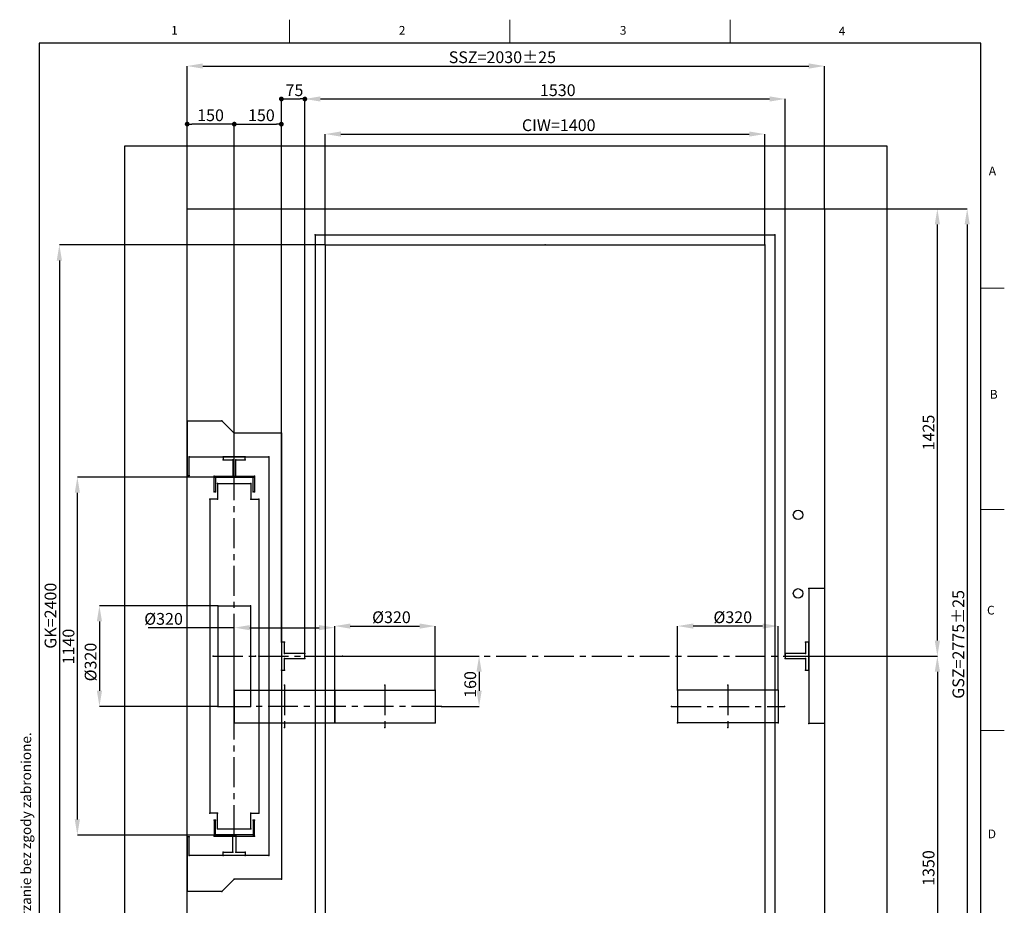
# Model space of a CAD drawing. Units: millimetres. Extents: x 1 to 210, y 5 to 297.
# Drawn here: x 1 to 210, y 109 to 297 of the extents above; entities that cross this region are included whole.
import ezdxf

# ---------------------------------------------------------------- set-up
doc = ezdxf.new("R2010")
doc.units = ezdxf.units.MM
doc.linetypes.add('CENTER', pattern=[10.16, 6.35, -1.27, 1.27, -1.27])
doc.layers.add('WYMIARY', color=5, linetype='Continuous')
doc.styles.add('SLDTEXTSTYLE0', font='TXT', dxfattribs={"width": 0.605})
doc.styles.add('SLDTEXTSTYLE1', font='TXT', dxfattribs={"width": 0.75})
doc.styles.add('SLDTEXTSTYLE7', font='TXT', dxfattribs={"width": 0.75, "bigfont": 'bigfont'})
doc.dimstyles.new('SLDDIMSTYLE0', dxfattribs={"dimtxt": 2.5, "dimasz": 3.302, "dimexe": 0, "dimexo": 0.0625, "dimtad": 1, "dimlfac": 15, "dimrnd": 1e-09, "dimzin": 12, "dimdsep": 46, "dimtxsty": 'SLDTEXTSTYLE0', "dimsah": 1, "dimcen": 0.09, "dimadec": 0, "dimazin": 3, "dimtfac": 1, "dimtofl": 0, "dimtmove": 0, "dimatfit": 3, "dimfxl": 1, "dimfrac": 2, "dimtolj": 1, "dimtzin": 12, "dimarcsym": 0})
doc.dimstyles.new('SLDDIMSTYLE1', dxfattribs={"dimtxt": 2.5, "dimasz": 3.302, "dimexe": 0, "dimexo": 0.0625, "dimtad": 1, "dimlfac": 15, "dimrnd": 1e-09, "dimzin": 12, "dimdsep": 46, "dimtxsty": 'SLDTEXTSTYLE0', "dimsah": 1, "dimcen": 0.09, "dimadec": 0, "dimazin": 3, "dimtfac": 1, "dimtmove": 0, "dimatfit": 0, "dimfxl": 1, "dimfrac": 2, "dimtolj": 1, "dimtzin": 12, "dimarcsym": 0})
doc.dimstyles.new('SLDDIMSTYLE2', dxfattribs={"dimtxt": 2.5, "dimasz": 1.016, "dimexe": 0, "dimexo": 0.0625, "dimtad": 1, "dimlfac": 15, "dimrnd": 1e-09, "dimzin": 12, "dimdsep": 46, "dimtxsty": 'SLDTEXTSTYLE0', "dimblk1": 'DOT', "dimblk2": 'DOT', "dimsah": 1, "dimcen": 0.09, "dimadec": 0, "dimazin": 3, "dimtfac": 1, "dimtmove": 0, "dimatfit": 0, "dimldrblk": 'DOT', "dimfxl": 1, "dimfrac": 2, "dimtolj": 1, "dimtzin": 12, "dimarcsym": 0})
doc.dimstyles.new('SLDDIMSTYLE4', dxfattribs={"dimtxt": 2.5, "dimasz": 1.016, "dimexe": 0, "dimexo": 0.0625, "dimtad": 1, "dimlfac": 15, "dimrnd": 1e-09, "dimzin": 12, "dimdsep": 46, "dimtxsty": 'SLDTEXTSTYLE0', "dimblk1": 'DOT', "dimblk2": 'DOT', "dimsah": 1, "dimcen": 0.09, "dimadec": 0, "dimazin": 3, "dimtfac": 1, "dimtofl": 0, "dimtmove": 0, "dimatfit": 3, "dimldrblk": 'DOT', "dimfxl": 1, "dimfrac": 2, "dimtolj": 1, "dimtzin": 12, "dimarcsym": 0})

# ---------------------------------------------------------------- blocks, each defined once
blk = doc.blocks.new('*D31')
at = {"layer": 'Defpoints', "color": 0}
for p in [(171.65, 256.98), (171.65, 71.98), (201.99, 71.98)]:
    blk.add_point(p, dxfattribs=at)
at = {"layer": 'WYMIARY', "color": 0, "lineweight": -2}
for p, q in [((171.72, 256.98), (201.99, 256.98)), ((201.99, 253.68), (201.99, 75.29)), ((171.72, 71.98), (201.99, 71.98))]:
    blk.add_line(p, q, dxfattribs=at)
at = {"layer": 'WYMIARY', "color": 0}
for points in [[(202.54, 253.68), (201.44, 253.68), (201.99, 256.98)], [(201.44, 75.29), (202.54, 75.29), (201.99, 71.98)]]:
    blk.add_solid(points, dxfattribs=at)
at = {"layer": 'WYMIARY', "color": 0, "insert": (198.86, 164.48), "char_height": 2.5, "attachment_point": 2, "rotation": 90, "style": 'SLDTEXTSTYLE0'}
blk.add_mtext('\\A1;GSZ=2775%%p25', dxfattribs=at)
blk = doc.blocks.new('*D32')
at = {"layer": 'Defpoints', "color": 0}
for p in [(163.32, 161.98), (171.65, 71.98), (195.65, 71.98)]:
    blk.add_point(p, dxfattribs=at)
at = {"layer": 'WYMIARY', "color": 0, "lineweight": -2}
for p, q in [((163.38, 161.98), (195.65, 161.98)), ((195.65, 158.68), (195.65, 75.29)), ((171.72, 71.98), (195.65, 71.98))]:
    blk.add_line(p, q, dxfattribs=at)
at = {"layer": 'WYMIARY', "color": 0}
for points in [[(196.2, 158.68), (195.1, 158.68), (195.65, 161.98)], [(195.1, 75.29), (196.2, 75.29), (195.65, 71.98)]]:
    blk.add_solid(points, dxfattribs=at)
at = {"layer": 'WYMIARY', "color": 0, "insert": (192.53, 116.98), "char_height": 2.5, "attachment_point": 2, "rotation": 90, "style": 'SLDTEXTSTYLE0'}
blk.add_mtext('\\A1;1350', dxfattribs=at)
blk = doc.blocks.new('*D33')
at = {"layer": 'Defpoints', "color": 0}
for p in [(171.65, 256.98), (195.65, 256.98), (163.32, 161.98)]:
    blk.add_point(p, dxfattribs=at)
at = {"layer": 'WYMIARY', "color": 0, "lineweight": -2}
for p, q in [((171.72, 256.98), (195.65, 256.98)), ((195.65, 165.29), (195.65, 253.68)), ((163.38, 161.98), (195.65, 161.98))]:
    blk.add_line(p, q, dxfattribs=at)
at = {"layer": 'WYMIARY', "color": 0}
for points in [[(196.2, 253.68), (195.1, 253.68), (195.65, 256.98)], [(195.1, 165.29), (196.2, 165.29), (195.65, 161.98)]]:
    blk.add_solid(points, dxfattribs=at)
at = {"layer": 'WYMIARY', "color": 0, "insert": (192.53, 209.48), "char_height": 2.5, "attachment_point": 2, "rotation": 90, "style": 'SLDTEXTSTYLE0'}
blk.add_mtext('\\A1;1425', dxfattribs=at)
blk = doc.blocks.new('*D37')
at = {"layer": 'Defpoints', "color": 0}
for p in [(67.65, 168.03), (46.32, 147.85), (67.65, 147.85)]:
    blk.add_point(p, dxfattribs=at)
at = {"layer": 'WYMIARY', "color": 0, "lineweight": -2}
for p, q in [((46.32, 168.03), (28.03, 168.03)), ((46.32, 147.91), (46.32, 168.03)), ((49.62, 168.03), (64.35, 168.03)), ((67.65, 147.91), (67.65, 168.03))]:
    blk.add_line(p, q, dxfattribs=at)
at = {"layer": 'WYMIARY', "color": 0}
for points in [[(49.62, 168.58), (49.62, 167.48), (46.32, 168.03)], [(64.35, 167.48), (64.35, 168.58), (67.65, 168.03)]]:
    blk.add_solid(points, dxfattribs=at)
at = {"layer": 'WYMIARY', "color": 0, "insert": (31.3, 171.15), "char_height": 2.5, "attachment_point": 2, "style": 'SLDTEXTSTYLE0'}
blk.add_mtext('\\A1;%%c320', dxfattribs=at)
blk = doc.blocks.new('*D45')
at = {"layer": 'Defpoints', "color": 0}
for p in [(65.65, 249.32), (9.17, 89.32), (65.65, 89.32)]:
    blk.add_point(p, dxfattribs=at)
at = {"layer": 'WYMIARY', "color": 0, "lineweight": -2}
for p, q in [((65.59, 249.32), (9.17, 249.32)), ((9.17, 246.01), (9.17, 92.62)), ((65.59, 89.32), (9.17, 89.32))]:
    blk.add_line(p, q, dxfattribs=at)
at = {"layer": 'WYMIARY', "color": 0}
for points in [[(9.72, 246.01), (8.62, 246.01), (9.17, 249.32)], [(8.62, 92.62), (9.72, 92.62), (9.17, 89.32)]]:
    blk.add_solid(points, dxfattribs=at)
at = {"layer": 'WYMIARY', "color": 0, "insert": (6.04, 170.57), "char_height": 2.5, "attachment_point": 2, "rotation": 90, "style": 'SLDTEXTSTYLE0'}
blk.add_mtext('\\A1;GK=2400', dxfattribs=at)
blk = doc.blocks.new('*D46')
at = {"layer": 'Defpoints', "color": 0}
for p in [(158.99, 272.87), (65.65, 249.32), (158.99, 249.32)]:
    blk.add_point(p, dxfattribs=at)
at = {"layer": 'WYMIARY', "color": 0, "lineweight": -2}
for p, q in [((65.65, 249.38), (65.65, 272.87)), ((68.96, 272.87), (155.69, 272.87)), ((158.99, 249.38), (158.99, 272.87))]:
    blk.add_line(p, q, dxfattribs=at)
at = {"layer": 'WYMIARY', "color": 0}
for points in [[(68.96, 273.42), (68.96, 272.32), (65.65, 272.87)], [(155.69, 272.32), (155.69, 273.42), (158.99, 272.87)]]:
    blk.add_solid(points, dxfattribs=at)
at = {"layer": 'WYMIARY', "color": 0, "insert": (115.23, 276), "char_height": 2.5, "attachment_point": 2, "style": 'SLDTEXTSTYLE0'}
blk.add_mtext('\\A1;CIW=1400', dxfattribs=at)
blk = doc.blocks.new('_DOT')
at = {"color": 0, "linetype": 'ByBlock', "lineweight": -2}
blk.add_line((-0.5, 0), (-1, 0), dxfattribs=at)
at = {"color": 0, "linetype": 'ByBlock', "const_width": 0.5}
blk.add_lwpolyline([(-0.25, 0, 1), (0.25, 0, 1)], format="xyb", close=True, dxfattribs=at)
blk = doc.blocks.new('*D47')
at = {"layer": 'Defpoints', "color": 0}
for p in [(36.32, 274.98), (36.32, 256.98), (46.32, 199.98)]:
    blk.add_point(p, dxfattribs=at)
at = {"layer": 'WYMIARY', "color": 0, "lineweight": -2}
for p, q in [((36.32, 257.05), (36.32, 274.98)), ((45.3, 274.98), (37.34, 274.98)), ((46.32, 200.05), (46.32, 274.98))]:
    blk.add_line(p, q, dxfattribs=at)
at = {"layer": 'WYMIARY', "color": 0, "lineweight": -2, "xscale": 1.016, "yscale": 1.016, "zscale": 1.016, "rotation": 180}
blk.add_blockref('_DOT', (36.32, 274.98), dxfattribs=at)
at = {"layer": 'WYMIARY', "color": 0, "lineweight": -2, "xscale": 1.016, "yscale": 1.016, "zscale": 1.016}
blk.add_blockref('_DOT', (46.32, 274.98), dxfattribs=at)
at = {"layer": 'WYMIARY', "color": 0, "insert": (41.28, 278.11), "char_height": 2.5, "attachment_point": 2, "style": 'SLDTEXTSTYLE0'}
blk.add_mtext('\\A1;150', dxfattribs=at)
blk = doc.blocks.new('*D48')
at = {"layer": 'Defpoints', "color": 0}
for p in [(163.32, 280.32), (61.32, 161.98), (163.32, 161.98)]:
    blk.add_point(p, dxfattribs=at)
at = {"layer": 'WYMIARY', "color": 0, "lineweight": -2}
for p, q in [((61.32, 162.05), (61.32, 280.32)), ((64.62, 280.32), (160.02, 280.32)), ((163.32, 162.05), (163.32, 280.32))]:
    blk.add_line(p, q, dxfattribs=at)
at = {"layer": 'WYMIARY', "color": 0}
for points in [[(64.62, 280.87), (64.62, 279.77), (61.32, 280.32)], [(160.02, 279.77), (160.02, 280.87), (163.32, 280.32)]]:
    blk.add_solid(points, dxfattribs=at)
at = {"layer": 'WYMIARY', "color": 0, "insert": (115.03, 283.44), "char_height": 2.5, "attachment_point": 2, "style": 'SLDTEXTSTYLE0'}
blk.add_mtext('\\A1;1530', dxfattribs=at)
blk = doc.blocks.new('*D49')
at = {"layer": 'Defpoints', "color": 0}
for p in [(61.32, 280.32), (56.32, 164.98), (61.32, 162.52)]:
    blk.add_point(p, dxfattribs=at)
at = {"layer": 'WYMIARY', "color": 0, "lineweight": -2}
for p, q in [((56.32, 165.05), (56.32, 280.32)), ((57.34, 280.32), (60.3, 280.32)), ((61.32, 162.58), (61.32, 280.32))]:
    blk.add_line(p, q, dxfattribs=at)
at = {"layer": 'WYMIARY', "color": 0, "lineweight": -2, "xscale": 1.016, "yscale": 1.016, "zscale": 1.016, "rotation": 180}
blk.add_blockref('_DOT', (56.32, 280.32), dxfattribs=at)
at = {"layer": 'WYMIARY', "color": 0, "lineweight": -2, "xscale": 1.016, "yscale": 1.016, "zscale": 1.016}
blk.add_blockref('_DOT', (61.32, 280.32), dxfattribs=at)
at = {"layer": 'WYMIARY', "color": 0, "insert": (59.1, 283.44), "char_height": 2.5, "attachment_point": 2, "style": 'SLDTEXTSTYLE0'}
blk.add_mtext('\\A1;75', dxfattribs=at)
blk = doc.blocks.new('*D50')
at = {"layer": 'Defpoints', "color": 0}
for p in [(56.32, 274.98), (46.32, 199.98), (56.32, 164.98)]:
    blk.add_point(p, dxfattribs=at)
at = {"layer": 'WYMIARY', "color": 0, "lineweight": -2}
for p, q in [((46.32, 200.05), (46.32, 274.98)), ((47.34, 274.98), (55.3, 274.98)), ((56.32, 165.05), (56.32, 274.98))]:
    blk.add_line(p, q, dxfattribs=at)
at = {"layer": 'WYMIARY', "color": 0, "lineweight": -2, "xscale": 1.016, "yscale": 1.016, "zscale": 1.016, "rotation": 180}
blk.add_blockref('_DOT', (46.32, 274.98), dxfattribs=at)
at = {"layer": 'WYMIARY', "color": 0, "lineweight": -2, "xscale": 1.016, "yscale": 1.016, "zscale": 1.016}
blk.add_blockref('_DOT', (56.32, 274.98), dxfattribs=at)
at = {"layer": 'WYMIARY', "color": 0, "insert": (52.08, 278.11), "char_height": 2.5, "attachment_point": 2, "style": 'SLDTEXTSTYLE0'}
blk.add_mtext('\\A1;150', dxfattribs=at)
blk = doc.blocks.new('*D51')
at = {"layer": 'Defpoints', "color": 0}
for p in [(12.99, 199.98), (46.32, 199.98), (46.32, 123.98)]:
    blk.add_point(p, dxfattribs=at)
at = {"layer": 'WYMIARY', "color": 0, "lineweight": -2}
for p, q in [((46.26, 199.98), (12.99, 199.98)), ((12.99, 127.29), (12.99, 196.68)), ((46.26, 123.98), (12.99, 123.98))]:
    blk.add_line(p, q, dxfattribs=at)
at = {"layer": 'WYMIARY', "color": 0}
for points in [[(13.54, 196.68), (12.44, 196.68), (12.99, 199.98)], [(12.44, 127.29), (13.54, 127.29), (12.99, 123.98)]]:
    blk.add_solid(points, dxfattribs=at)
at = {"layer": 'WYMIARY', "color": 0, "insert": (9.86, 164.01), "char_height": 2.5, "attachment_point": 2, "rotation": 90, "style": 'SLDTEXTSTYLE0'}
blk.add_mtext('\\A1;1140', dxfattribs=at)
blk = doc.blocks.new('*D52')
at = {"layer": 'Defpoints', "color": 0}
for p in [(61.32, 161.98), (90.32, 151.32), (98.32, 151.32)]:
    blk.add_point(p, dxfattribs=at)
at = {"layer": 'WYMIARY', "color": 0, "lineweight": -2}
for p, q in [((61.38, 161.98), (98.32, 161.98)), ((98.32, 158.68), (98.32, 154.62)), ((90.38, 151.32), (98.32, 151.32))]:
    blk.add_line(p, q, dxfattribs=at)
at = {"layer": 'WYMIARY', "color": 0}
for points in [[(98.87, 158.68), (97.77, 158.68), (98.32, 161.98)], [(97.77, 154.62), (98.87, 154.62), (98.32, 151.32)]]:
    blk.add_solid(points, dxfattribs=at)
at = {"layer": 'WYMIARY', "color": 0, "insert": (95.19, 155.97), "char_height": 2.5, "attachment_point": 2, "rotation": 90, "style": 'SLDTEXTSTYLE0'}
blk.add_mtext('\\A1;160', dxfattribs=at)
blk = doc.blocks.new('*D53')
at = {"layer": 'Defpoints', "color": 0}
for p in [(171.65, 287.32), (36.32, 256.98), (171.65, 256.98)]:
    blk.add_point(p, dxfattribs=at)
at = {"layer": 'WYMIARY', "color": 0, "lineweight": -2}
for p, q in [((36.32, 257.05), (36.32, 287.32)), ((39.62, 287.32), (168.35, 287.32)), ((171.65, 257.05), (171.65, 287.32))]:
    blk.add_line(p, q, dxfattribs=at)
at = {"layer": 'WYMIARY', "color": 0}
for points in [[(39.62, 287.87), (39.62, 286.77), (36.32, 287.32)], [(168.35, 286.77), (168.35, 287.87), (171.65, 287.32)]]:
    blk.add_solid(points, dxfattribs=at)
at = {"layer": 'WYMIARY', "color": 0, "insert": (103.26, 290.44), "char_height": 2.5, "attachment_point": 2, "style": 'SLDTEXTSTYLE0'}
blk.add_mtext('\\A1;SSZ=2030%%p25', dxfattribs=at)
blk = doc.blocks.new('*D54')
at = {"layer": 'Defpoints', "color": 0}
for p in [(88.99, 168.37), (67.65, 154.78), (88.99, 154.78)]:
    blk.add_point(p, dxfattribs=at)
at = {"layer": 'WYMIARY', "color": 0, "lineweight": -2}
for p, q in [((67.65, 154.85), (67.65, 168.37)), ((70.96, 168.37), (85.69, 168.37)), ((88.99, 154.85), (88.99, 168.37))]:
    blk.add_line(p, q, dxfattribs=at)
at = {"layer": 'WYMIARY', "color": 0}
for points in [[(70.96, 168.92), (70.96, 167.82), (67.65, 168.37)], [(85.69, 167.82), (85.69, 168.92), (88.99, 168.37)]]:
    blk.add_solid(points, dxfattribs=at)
at = {"layer": 'WYMIARY', "color": 0, "insert": (79.7, 171.5), "char_height": 2.5, "attachment_point": 2, "style": 'SLDTEXTSTYLE0'}
blk.add_mtext('\\A1;%%c320', dxfattribs=at)
blk = doc.blocks.new('*D55')
at = {"layer": 'Defpoints', "color": 0}
for p in [(140.49, 168.37), (140.49, 154.78), (161.82, 154.78)]:
    blk.add_point(p, dxfattribs=at)
at = {"layer": 'WYMIARY', "color": 0, "lineweight": -2}
for p, q in [((140.49, 154.85), (140.49, 168.37)), ((158.52, 168.37), (143.79, 168.37)), ((161.82, 154.85), (161.82, 168.37))]:
    blk.add_line(p, q, dxfattribs=at)
at = {"layer": 'WYMIARY', "color": 0}
for points in [[(143.79, 168.92), (143.79, 167.82), (140.49, 168.37)], [(158.52, 167.82), (158.52, 168.92), (161.82, 168.37)]]:
    blk.add_solid(points, dxfattribs=at)
at = {"layer": 'WYMIARY', "color": 0, "insert": (152.2, 171.5), "char_height": 2.5, "attachment_point": 2, "style": 'SLDTEXTSTYLE0'}
blk.add_mtext('\\A1;%%c320', dxfattribs=at)
blk = doc.blocks.new('*D56')
at = {"layer": 'Defpoints', "color": 0}
for p in [(42.85, 172.65), (17.68, 151.32), (42.85, 151.32)]:
    blk.add_point(p, dxfattribs=at)
at = {"layer": 'WYMIARY', "color": 0, "lineweight": -2}
for p, q in [((42.79, 172.65), (17.68, 172.65)), ((17.68, 169.35), (17.68, 154.62)), ((42.79, 151.32), (17.68, 151.32))]:
    blk.add_line(p, q, dxfattribs=at)
at = {"layer": 'WYMIARY', "color": 0}
for points in [[(18.23, 169.35), (17.13, 169.35), (17.68, 172.65)], [(17.13, 154.62), (18.23, 154.62), (17.68, 151.32)]]:
    blk.add_solid(points, dxfattribs=at)
at = {"layer": 'WYMIARY', "color": 0, "insert": (14.55, 160.73), "char_height": 2.5, "attachment_point": 2, "rotation": 90, "style": 'SLDTEXTSTYLE0'}
blk.add_mtext('\\A1;%%c320', dxfattribs=at)

msp = doc.modelspace()

# ---------------------------------------------------------------- linework, layer by layer
at = {"color": 7, "linetype": 'Continuous', "lineweight": 0}
for p, q in [((58.07099, 292.16075), (58.07099, 297.16075)), ((104.87099, 297.16075), (104.87099, 292.16075)), ((151.67099, 292.16075), (151.67099, 297.16075)), ((209.87099, 240.16075), (204.87099, 240.16075)), ((204.87099, 193.16075), (209.87099, 193.16075)), ((204.87099, 146.16075), (209.87099, 146.16075))]:
    msp.add_line(p, q, dxfattribs=at)
at = {"color": 7, "linetype": 'Continuous', "lineweight": 30}
for p, q in [((4.87099, 292.16075), (4.87099, 5.16075)), ((204.87099, 292.16075), (4.87099, 292.16075)), ((204.87099, 5.16075), (204.87099, 292.16075)), ((184.98758, 270.31685), (22.98758, 270.31685)), ((22.98758, 270.31685), (22.98758, 58.65018)), ((184.98758, 58.65018), (184.98758, 270.31685)), ((36.32092, 71.98351), (36.32092, 256.98351)), ((36.32092, 256.98351), (171.65425, 256.98351)), ((171.65425, 256.98351), (171.65425, 71.98351))]:
    msp.add_line(p, q, dxfattribs=at)
at = {"color": 7, "linetype": 'Continuous'}
for p, q in [((63.48758, 251.48351), (161.15425, 251.48351)), ((63.48758, 251.48351), (63.48758, 87.31685)), ((161.15425, 251.48351), (161.15425, 87.31685)), ((65.65425, 249.31685), (158.98758, 249.31685)), ((65.65425, 249.31685), (65.65425, 89.31685)), ((158.98758, 249.31685), (158.98758, 89.31685)), ((36.32092, 211.98351), (36.32092, 200.38351)), ((36.32092, 211.98351), (43.65425, 211.98351)), ((46.32092, 209.31685), (43.65425, 211.98351)), ((56.32092, 209.31685), (46.32092, 209.31685)), ((56.32092, 209.31685), (56.32092, 114.65018)), ((36.72092, 200.38351), (36.72092, 204.31685)), ((36.72092, 204.31685), (53.65425, 204.31685)), ((48.65425, 204.31685), (43.98758, 204.31685)), ((43.98758, 204.31685), (43.98758, 203.65018)), ((43.98758, 203.65018), (46.02092, 203.65018)), ((46.02092, 203.65018), (46.02092, 199.98351)), ((46.62092, 199.98351), (46.62092, 203.65018)), ((46.62092, 203.65018), (48.65425, 203.65018)), ((48.65425, 203.65018), (48.65425, 204.31685)), ((53.65425, 204.31685), (53.65425, 119.65018)), ((36.32092, 200.38351), (36.72092, 200.38351)), ((42.05425, 196.85018), (42.05425, 200.18351)), ((42.05425, 200.18351), (50.58758, 200.18351)), ((50.32092, 199.91685), (42.32092, 199.91685)), ((42.32092, 199.91685), (42.32092, 196.85018)), ((46.02092, 199.98351), (46.62092, 199.98351)), ((50.32092, 196.85018), (50.32092, 199.91685)), ((50.58758, 200.18351), (50.58758, 196.85018)), ((42.32092, 196.85018), (42.05425, 196.85018)), ((42.78758, 198.65018), (49.85425, 198.65018)), ((42.78758, 198.65018), (42.78758, 195.31685)), ((49.85425, 198.65018), (49.85425, 195.31685)), ((50.58758, 196.85018), (50.32092, 196.85018)), ((41.12092, 195.31685), (41.12092, 128.65018)), ((42.78758, 195.31685), (41.12092, 195.31685)), ((49.85425, 195.31685), (51.52092, 195.31685)), ((51.52092, 195.31685), (51.52092, 128.65018)), ((171.65425, 176.31685), (168.32092, 176.31685)), ((168.32092, 176.31685), (168.32092, 147.65018)), ((171.65425, 176.31685), (171.65425, 147.65018)), ((171.65425, 176.31685), (171.65425, 147.65018)), ((42.85425, 172.65018), (49.78758, 172.65018)), ((42.85425, 172.65018), (42.85425, 151.31685)), ((49.78758, 172.65018), (49.78758, 151.31685)), ((56.32092, 164.98351), (56.32092, 158.98351)), ((56.98758, 164.98351), (56.32092, 164.98351)), ((56.98758, 162.51685), (56.98758, 164.98351)), ((168.32092, 164.98351), (167.65425, 164.98351)), ((167.65425, 164.98351), (167.65425, 162.51685)), ((168.32092, 158.98351), (168.32092, 164.98351)), ((61.32092, 162.51685), (56.98758, 162.51685)), ((56.98758, 158.98351), (56.98758, 161.45018)), ((56.98758, 161.45018), (61.32092, 161.45018)), ((61.32092, 161.45018), (61.32092, 162.51685)), ((163.32092, 162.51685), (163.32092, 161.45018)), ((167.65425, 162.51685), (163.32092, 162.51685)), ((163.32092, 161.45018), (167.65425, 161.45018)), ((167.65425, 161.45018), (167.65425, 158.98351)), ((56.32092, 158.98351), (56.98758, 158.98351)), ((167.65425, 158.98351), (168.32092, 158.98351)), ((46.32092, 154.78351), (67.65425, 154.78351)), ((46.32092, 154.78351), (46.32092, 147.85018)), ((67.65425, 154.78351), (67.65425, 147.85018)), ((67.65425, 154.78351), (88.98758, 154.78351)), ((67.65425, 154.78351), (67.65425, 147.85018)), ((88.98758, 154.78351), (88.98758, 147.85018)), ((161.82092, 154.78351), (140.48758, 154.78351)), ((140.48758, 154.78351), (140.48758, 147.85018)), ((161.82092, 154.78351), (161.82092, 147.85018)), ((42.85425, 151.31685), (49.78758, 151.31685)), ((46.32092, 147.85018), (67.65425, 147.85018)), ((67.65425, 147.85018), (88.98758, 147.85018)), ((161.82092, 147.85018), (140.48758, 147.85018)), ((171.65425, 147.65018), (168.32092, 147.65018)), ((42.78758, 128.65018), (41.12092, 128.65018)), ((42.78758, 125.31685), (42.78758, 128.65018)), ((49.85425, 125.31685), (49.85425, 128.65018)), ((49.85425, 128.65018), (51.52092, 128.65018)), ((42.32092, 127.11685), (42.05425, 127.11685)), ((42.05425, 127.11685), (42.05425, 123.78351)), ((42.32092, 124.05018), (42.32092, 127.11685)), ((50.58758, 127.11685), (50.32092, 127.11685)), ((50.32092, 127.11685), (50.32092, 124.05018)), ((50.58758, 123.78351), (50.58758, 127.11685)), ((36.72092, 123.58351), (36.32092, 123.58351)), ((36.32092, 123.58351), (36.32092, 111.98351)), ((36.72092, 119.65018), (36.72092, 123.58351)), ((42.05425, 123.78351), (50.58758, 123.78351)), ((50.32092, 124.05018), (42.32092, 124.05018)), ((42.78758, 125.31685), (49.85425, 125.31685)), ((46.02092, 123.98351), (46.62092, 123.98351)), ((46.02092, 120.31685), (46.02092, 123.98351)), ((46.62092, 123.98351), (46.62092, 120.31685)), ((53.65425, 119.65018), (36.72092, 119.65018)), ((43.98758, 119.65018), (43.98758, 120.31685)), ((43.98758, 120.31685), (46.02092, 120.31685)), ((48.65425, 119.65018), (43.98758, 119.65018)), ((46.62092, 120.31685), (48.65425, 120.31685)), ((48.65425, 120.31685), (48.65425, 119.65018)), ((46.32092, 114.65018), (43.65425, 111.98351)), ((56.32092, 114.65018), (46.32092, 114.65018)), ((43.65425, 111.98351), (36.32092, 111.98351))]:
    msp.add_line(p, q, dxfattribs=at)
at = {"color": 7, "linetype": 'CENTER'}
for p, q in [((46.32092, 123.98351), (46.32092, 199.98351)), ((41.82092, 161.98351), (50.82092, 161.98351)), ((51.52092, 161.98351), (69.28306, 161.98351)), ((61.32092, 161.98351), (163.32092, 161.98351)), ((56.98758, 155.81685), (56.98758, 146.81685)), ((78.32092, 155.81685), (78.32092, 146.81685)), ((151.15425, 155.81685), (151.15425, 146.81685)), ((90.32092, 151.31685), (49.78758, 151.31685)), ((139.15425, 151.31685), (163.15425, 151.31685))]:
    msp.add_line(p, q, dxfattribs=at)
at = {"color": 7, "linetype": 'Continuous'}
for centre in [(166.05425, 191.98351), (166.05425, 175.31685)]:
    msp.add_circle(centre, 1, dxfattribs=at)
for p in [(63.48758, 251.48351), (161.15425, 251.48351), (65.65425, 249.31685), (112.32092, 249.31685), (158.98758, 249.31685), (36.32092, 211.98351), (43.65425, 211.98351), (46.32092, 209.31685), (56.32092, 209.31685), (36.72092, 204.31685), (43.98758, 204.31685), (43.98758, 203.65018), (46.02092, 203.65018), (46.32092, 204.31685), (46.62092, 203.65018), (48.65425, 204.31685), (48.65425, 203.65018), (53.65425, 204.31685), (36.32092, 200.38351), (36.72092, 200.38351), (42.05425, 200.18351), (42.32092, 199.91685), (46.02092, 199.98351), (46.32092, 199.98351), (46.62092, 199.98351), (50.32092, 199.91685), (50.58758, 200.18351), (42.05425, 196.85018), (42.32092, 196.85018), (42.78758, 198.65018), (49.85425, 198.65018), (50.32092, 196.85018), (50.58758, 196.85018), (41.12092, 195.31685), (42.78758, 195.31685), (49.85425, 195.31685), (51.52092, 195.31685), (168.32092, 176.31685), (171.65425, 176.31685), (171.65425, 176.31685), (42.85425, 172.65018), (49.78758, 172.65018), (56.32092, 164.98351), (56.98758, 164.98351), (167.65425, 164.98351), (168.32092, 164.98351), (41.82092, 161.98351), (46.32092, 161.98351), (50.82092, 161.98351), (51.52092, 161.98351), (56.98758, 162.51685), (56.98758, 161.45018), (61.32092, 162.51685), (61.32092, 161.98351), (61.32092, 161.98351), (61.32092, 161.45018), (69.28306, 161.98351), (163.32092, 162.51685), (163.32092, 161.98351), (163.32092, 161.45018), (167.65425, 162.51685), (167.65425, 161.45018), (171.65425, 161.98351), (56.32092, 158.98351), (56.98758, 158.98351), (167.65425, 158.98351), (168.32092, 158.98351), (46.32092, 154.78351), (56.98758, 155.81685), (67.65425, 154.78351), (78.32092, 155.81685), (88.98758, 154.78351), (140.48758, 154.78351), (151.15425, 155.81685), (161.82092, 154.78351), (42.85425, 151.31685), (49.78758, 151.31685), (90.32092, 151.31685), (139.15425, 151.31685), (163.15425, 151.31685), (46.32092, 147.85018), (56.98758, 146.81685), (67.65425, 147.85018), (78.32092, 146.81685), (88.98758, 147.85018), (140.48758, 147.85018), (151.15425, 146.81685), (161.82092, 147.85018), (168.32092, 147.65018), (171.65425, 147.65018), (171.65425, 147.65018), (41.12092, 128.65018), (42.78758, 128.65018), (49.85425, 128.65018), (51.52092, 128.65018), (42.05425, 127.11685), (42.32092, 127.11685), (50.32092, 127.11685), (50.58758, 127.11685), (36.32092, 123.58351), (36.72092, 123.58351), (42.05425, 123.78351), (42.32092, 124.05018), (42.78758, 125.31685), (46.02092, 123.98351), (46.32092, 123.98351), (46.62092, 123.98351), (49.85425, 125.31685), (50.32092, 124.05018), (50.58758, 123.78351), (36.72092, 119.65018), (43.98758, 120.31685), (43.98758, 119.65018), (46.02092, 120.31685), (46.62092, 120.31685), (48.65425, 120.31685), (48.65425, 119.65018), (53.65425, 119.65018), (46.32092, 114.65018), (56.32092, 114.65018), (36.32092, 111.98351), (43.65425, 111.98351)]:
    msp.add_point(p, dxfattribs=at)

# ---------------------------------------------------------------- texts
at = {"color": 7, "linetype": 'Continuous', "lineweight": 0, "char_height": 1.85208, "attachment_point": 1, "style": 'SLDTEXTSTYLE1'}
for s, insert in [('1', (32.90702, 295.82878)), ('2', (81.26929, 295.82878)), ('3', (128.21662, 295.82878)), ('4', (174.70605, 295.67614)), ('A', (206.58011, 265.97418)), ('B', (206.80047, 218.52217)), ('C', (206.20155, 172.67482)), ('D', (206.37732, 125.14827))]:
    msp.add_mtext(s, dxfattribs=dict(at, insert=insert))
at = {"color": 7, "linetype": 'Continuous', "lineweight": 0, "insert": (1.05915, 6.17956), "char_height": 2.1166667, "attachment_point": 1, "rotation": 90, "style": 'SLDTEXTSTYLE7'}
msp.add_mtext('Rysunek jest wｳasno彡iｹ firmy CHMIELEWSKI-D集IGI. Jakiekolwiek przetwarzanie bez zgody zabronione.', dxfattribs=at)

# ---------------------------------------------------------------- dimensions: what is measured, and where the dimension line sits
at = {"layer": 'WYMIARY'}
for base, p1, p2, text, dimstyle, picture, middle in [((171.65425, 287.31685), (36.32092, 256.98351), (171.65425, 256.98351), 'SSZ=<>%%p25', 'SLDDIMSTYLE0', '*D53', (103.25879, 287.31685)), ((158.98758, 272.87141), (65.65425, 249.31685), (158.98758, 249.31685), 'CIW=<>', 'SLDDIMSTYLE0', '*D46', (115.23226, 272.87141)), ((88.98758, 168.37067), (67.65425, 154.78351), (88.98758, 154.78351), '%%c<>', 'SLDDIMSTYLE1', '*D54', (79.69643, 168.37067)), ((140.48758, 168.37067), (161.82092, 154.78351), (140.48758, 154.78351), '%%c<>', 'SLDDIMSTYLE1', '*D55', (152.20154, 168.37067)), ((67.65425, 168.02891), (46.32092, 147.85018), (67.65425, 147.85018), '%%c<>', 'SLDDIMSTYLE0', '*D37', (31.30116, 168.02891))]:
    dim = msp.add_linear_dim(base=base, p1=p1, p2=p2, text=text, dimstyle=dimstyle, dxfattribs=at)
    dim.commit()
    dim.dimension.update_dxf_attribs({"geometry": picture, "text_midpoint": middle, "dimtype": 160})
for base, p1, p2, dimstyle, picture, middle in [((61.32092, 280.31685), (56.32092, 164.98351), (61.32092, 162.51685), 'SLDDIMSTYLE4', '*D49', (59.10257, 280.31685)), ((163.32092, 280.31685), (61.32092, 161.98351), (163.32092, 161.98351), 'SLDDIMSTYLE0', '*D48', (115.03111, 280.31685)), ((36.32092, 274.98351), (46.32092, 199.98351), (36.32092, 256.98351), 'SLDDIMSTYLE2', '*D47', (41.27779, 274.98351)), ((56.32092, 274.98351), (46.32092, 199.98351), (56.32092, 164.98351), 'SLDDIMSTYLE2', '*D50', (52.08159, 274.98351))]:
    dim = msp.add_linear_dim(base=base, p1=p1, p2=p2, dimstyle=dimstyle, dxfattribs=at)
    dim.commit()
    dim.dimension.update_dxf_attribs({"geometry": picture, "text_midpoint": middle, "dimtype": 160})
for base, p1, p2, dimstyle, picture, middle in [((195.65425, 256.98351), (163.32092, 161.98351), (171.65425, 256.98351), 'SLDDIMSTYLE0', '*D33', (195.65425, 209.48351)), ((12.98758, 199.98351), (46.32092, 123.98351), (46.32092, 199.98351), 'SLDDIMSTYLE0', '*D51', (12.98758, 164.00841)), ((98.31738, 151.31685), (61.32092, 161.98351), (90.32092, 151.31685), 'SLDDIMSTYLE1', '*D52', (98.31738, 155.97044)), ((195.65425, 71.98351), (163.32092, 161.98351), (171.65425, 71.98351), 'SLDDIMSTYLE0', '*D32', (195.65425, 116.98351))]:
    dim = msp.add_linear_dim(base=base, p1=p1, p2=p2, angle=90, dimstyle=dimstyle, dxfattribs=at)
    dim.commit()
    dim.dimension.update_dxf_attribs({"geometry": picture, "text_midpoint": middle, "dimtype": 160})
for base, p1, p2, text, dimstyle, picture, middle in [((201.98758, 71.98351), (171.65425, 256.98351), (171.65425, 71.98351), 'GSZ=<>%%p25', 'SLDDIMSTYLE0', '*D31', (201.98758, 164.48351)), ((9.16829, 89.31685), (65.65425, 249.31685), (65.65425, 89.31685), 'GK=<>', 'SLDDIMSTYLE0', '*D45', (9.16829, 170.57408)), ((17.67957, 151.31685), (42.85425, 172.65018), (42.85425, 151.31685), '%%c<>', 'SLDDIMSTYLE1', '*D56', (17.67957, 160.73101))]:
    dim = msp.add_linear_dim(base=base, p1=p1, p2=p2, angle=90, text=text, dimstyle=dimstyle, dxfattribs=at)
    dim.commit()
    dim.dimension.update_dxf_attribs({"geometry": picture, "text_midpoint": middle, "dimtype": 160})

doc.saveas('drawing.dxf')
